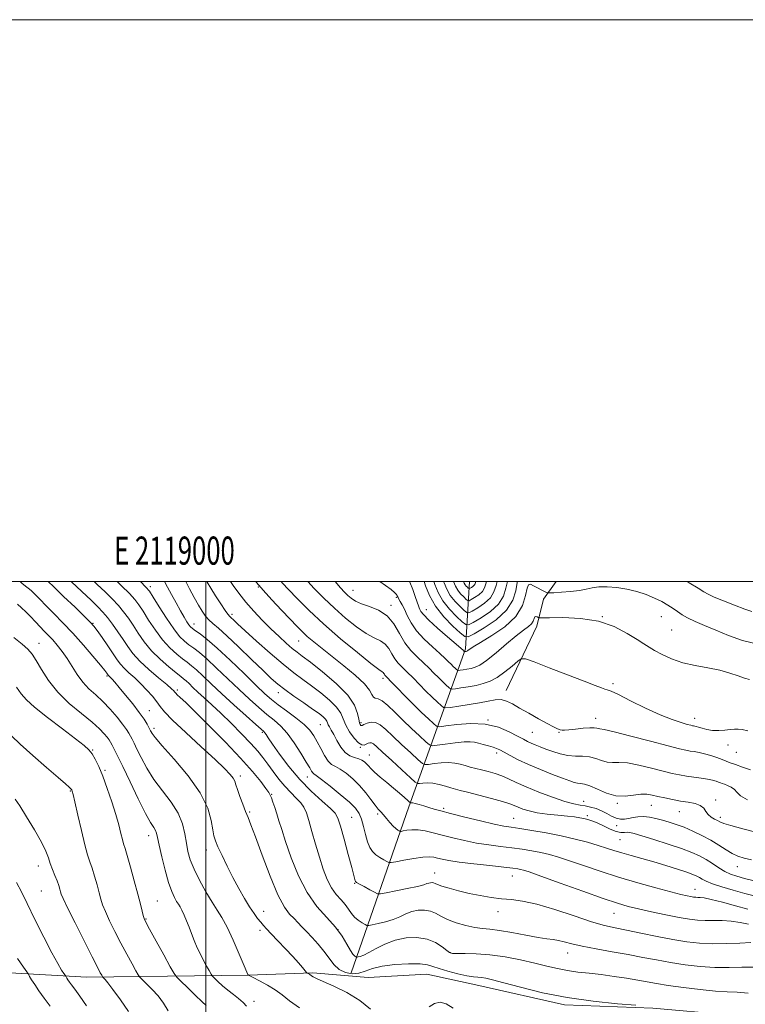
# Model space of a CAD drawing. Extents: x 2117300 to 2120200, y 294800 to 297700.
# Drawn here: x 2118934 to 2119192, y 297349 to 297700 of the extents above; entities that cross this region are included whole.
import ezdxf
from ezdxf.enums import TextEntityAlignment as Align

# ---------------------------------------------------------------- set-up
doc = ezdxf.new("R2010")
doc.units = 0
doc.header["$MEASUREMENT"] = 0
for name, color, linetype, lineweight in [('BREAKLINE DTM HARD', 7, 'Continuous', 0), ('CONTOUR INDEX', 41, 'Continuous', 13), ('CONTOUR INTERMEDIATE', 44, 'Continuous', 0), ('GRID LINE', 7, 'Continuous', 0), ('GRID TEXT', 7, 'Continuous', 0), ('SPOT ELEVATION DTM', 2, 'Continuous', 13)]:
    doc.layers.add(name, color=color, linetype=linetype, lineweight=lineweight)
doc.styles.add('Style-WORKING', font='WORKING.shx')

msp = doc.modelspace()

# ---------------------------------------------------------------- linework, layer by layer
at = {"layer": 'BREAKLINE DTM HARD'}
for points in [[(2119051.71, 297360.68, 1019), (2119072.27, 297419.77, 1008.43), (2119092.42, 297476.05, 991.7), (2119093.833, 297500, 980.812)], [(2119106.91, 297461.16, 997.41), (2119117.79, 297484.07, 994.68), (2119120.21, 297493.72, 992.43), (2119124.704, 297500, 991.174)], [(2118680.17, 297371.04, 1064.76), (2118741.29, 297367.77, 1058.57), (2118801.6, 297365.31, 1052.46), (2118886.04, 297363.23, 1043.61), (2118957.62, 297359.15, 1032.87), (2119015.12, 297359.9, 1023.99), (2119038.04, 297360.69, 1021.81), (2119057.74, 297359.06, 1020.93), (2119078.65, 297360.25, 1020.85), (2119097.14, 297356.21, 1020.69), (2119127.7, 297349.35, 1020.33), (2119159.06, 297348.12, 1020.13), (2119186, 297345.69, 1019.88), (2119216.96, 297341.24, 1019.6), (2119247.12, 297337.59, 1018.52), (2119277.67, 297331.53, 1018.36), (2119297.37, 297324.68, 1016.67), (2119323.9, 297311.93, 1015.87)]]:
    msp.add_polyline3d(points, dxfattribs=at)
at = {"layer": 'CONTOUR INDEX', "flags": 128}
for points, elevation in [([(2119153.043, 297349.199), (2119146.461, 297349.713), (2119137.897, 297350.562), (2119128.617, 297351.858), (2119119.769, 297353.624), (2119112.045, 297355.533), (2119106.022, 297357.169), (2119102.062, 297358.217), (2119099.674, 297358.767), (2119098.15, 297359.007), (2119096.831, 297359.126), (2119095.237, 297359.292), (2119092.931, 297359.674), (2119089.687, 297360.379), (2119086.103, 297361.283), (2119082.986, 297362.203), (2119080.838, 297362.979), (2119078.938, 297363.549), (2119076.26, 297363.874), (2119072.129, 297363.918), (2119067.26, 297363.66), (2119062.719, 297363.083), (2119059.303, 297362.218), (2119056.735, 297361.298), (2119054.469, 297360.606), (2119052.086, 297360.391), (2119049.677, 297360.771), (2119047.46, 297361.833), (2119045.576, 297363.602), (2119043.85, 297365.877), (2119042.03, 297368.395), (2119039.951, 297370.918), (2119037.789, 297373.291), (2119035.804, 297375.384), (2119034.18, 297377.113), (2119032.782, 297378.591), (2119031.398, 297379.98), (2119029.831, 297381.559), (2119027.948, 297384.089), (2119025.631, 297388.448), (2119022.863, 297395.065), (2119020.04, 297402.556), (2119017.657, 297409.089), (2119016.064, 297413.329), (2119015.018, 297415.947), (2119014.13, 297418.116), (2119013.11, 297420.723), (2119012.07, 297423.517), (2119011.22, 297425.961), (2119010.689, 297427.674), (2119010.276, 297428.883), (2119009.698, 297429.968), (2119008.64, 297431.321), (2119006.658, 297433.383), (2119003.276, 297436.605), (2118998.323, 297441.178), (2118992.842, 297446.235), (2118988.183, 297450.65), (2118985.32, 297453.606), (2118983.732, 297455.538), (2118982.524, 297457.19), (2118980.974, 297459.148), (2118979.057, 297461.353), (2118976.921, 297463.582), (2118974.722, 297465.65), (2118972.654, 297467.506), (2118970.917, 297469.135), (2118969.614, 297470.587), (2118968.453, 297472.171), (2118967.04, 297474.263), (2118965.13, 297477.059), (2118963.063, 297480.048), (2118961.325, 297482.539), (2118960.179, 297484.113), (2118958.996, 297485.444), (2118956.928, 297487.475), (2118953.456, 297490.812), (2118949.395, 297494.708), (2118945.892, 297498.077), (2118943.893, 297500)], 1020), ([(2119192.91, 297383.373), (2119188.477, 297384.586), (2119183.834, 297385.835), (2119179.897, 297386.825), (2119177.343, 297387.348), (2119175.9, 297387.519), (2119175.055, 297387.537), (2119174.358, 297387.57), (2119173.607, 297387.663), (2119172.66, 297387.83), (2119171.313, 297388.109), (2119169.102, 297388.624), (2119165.502, 297389.523), (2119160.201, 297390.904), (2119153.745, 297392.676), (2119146.896, 297394.702), (2119140.334, 297396.83), (2119134.415, 297398.864), (2119129.414, 297400.596), (2119125.479, 297401.877), (2119122.253, 297402.794), (2119119.252, 297403.498), (2119116.071, 297404.112), (2119112.62, 297404.671), (2119108.889, 297405.187), (2119104.884, 297405.683), (2119100.679, 297406.227), (2119096.366, 297406.898), (2119092.051, 297407.744), (2119087.912, 297408.698), (2119084.138, 297409.659), (2119080.87, 297410.528), (2119078.051, 297411.203), (2119075.571, 297411.584), (2119073.362, 297411.614), (2119071.529, 297411.425), (2119070.218, 297411.191), (2119069.499, 297411.059), (2119069.14, 297411.061), (2119068.834, 297411.199), (2119068.328, 297411.491), (2119067.588, 297412.029), (2119066.636, 297412.919), (2119065.512, 297414.204), (2119064.332, 297415.657), (2119063.232, 297416.985), (2119062.291, 297418.009), (2119061.36, 297419.007), (2119060.236, 297420.372), (2119058.754, 297422.376), (2119056.911, 297424.815), (2119054.744, 297427.367), (2119052.33, 297429.736), (2119049.91, 297431.736), (2119047.766, 297433.212), (2119046.096, 297434.123), (2119044.757, 297434.9), (2119043.525, 297436.087), (2119042.226, 297438.06), (2119040.898, 297440.517), (2119039.63, 297442.982), (2119038.434, 297445.11), (2119037, 297447.06), (2119034.941, 297449.119), (2119032.038, 297451.477), (2119028.754, 297453.923), (2119025.722, 297456.149), (2119023.333, 297458.015), (2119021.018, 297460.057), (2119017.963, 297462.98), (2119013.649, 297467.201), (2119008.715, 297471.985), (2119004.088, 297476.309), (2119000.511, 297479.381), (2118997.978, 297481.324), (2118996.294, 297482.495), (2118995.251, 297483.236), (2118994.58, 297483.835), (2118993.997, 297484.567), (2118993.258, 297485.681), (2118992.269, 297487.31), (2118990.979, 297489.558), (2118989.393, 297492.417), (2118987.756, 297495.427), (2118986.373, 297498.012), (2118985.46, 297499.756), (2118985.333, 297500)], 1010), ([(2119192.787, 297422.282), (2119190.297, 297423.69), (2119189.007, 297424.955), (2119188.111, 297426.014), (2119186.982, 297426.825), (2119185.714, 297427.416), (2119184.576, 297427.832), (2119183.76, 297428.124), (2119183.131, 297428.36), (2119182.475, 297428.613), (2119181.592, 297428.934), (2119180.339, 297429.301), (2119178.589, 297429.669), (2119176.288, 297430.008), (2119173.672, 297430.34), (2119171.048, 297430.697), (2119168.597, 297431.122), (2119165.978, 297431.696), (2119162.725, 297432.506), (2119158.576, 297433.572), (2119154.091, 297434.641), (2119150.041, 297435.392), (2119146.993, 297435.619), (2119144.719, 297435.597), (2119142.789, 297435.716), (2119140.84, 297436.246), (2119138.766, 297436.973), (2119136.53, 297437.559), (2119134.106, 297437.778), (2119131.526, 297437.833), (2119128.836, 297438.039), (2119126.101, 297438.622), (2119123.448, 297439.465), (2119121.027, 297440.365), (2119118.95, 297441.158), (2119117.205, 297441.842), (2119115.746, 297442.457), (2119114.466, 297443.065), (2119113.009, 297443.836), (2119110.959, 297444.966), (2119107.987, 297446.53), (2119104.117, 297448.12), (2119099.463, 297449.211), (2119094.267, 297449.436), (2119089.293, 297449.075), (2119085.431, 297448.566), (2119083.263, 297448.305), (2119082.122, 297448.523), (2119081.032, 297449.405), (2119079.22, 297451.076), (2119076.739, 297453.409), (2119073.85, 297456.217), (2119070.833, 297459.267), (2119068.049, 297462.15), (2119065.883, 297464.414), (2119064.601, 297465.744), (2119063.995, 297466.377), (2119063.741, 297466.692), (2119063.563, 297466.992), (2119063.381, 297467.3), (2119063.161, 297467.564), (2119062.755, 297467.853), (2119061.532, 297468.725), (2119058.745, 297470.856), (2119053.958, 297474.676), (2119047.977, 297479.62), (2119041.922, 297484.876), (2119036.722, 297489.733), (2119032.56, 297493.895), (2119029.428, 297497.169), (2119027.277, 297499.441), (2119026.752, 297500)], 1000), ([(2119110.854, 297500), (2119110.769, 297499.628), (2119110.269, 297496.733), (2119109.227, 297493.321), (2119107.018, 297489.753), (2119103.326, 297486.378), (2119099.072, 297483.496), (2119095.485, 297481.399), (2119093.407, 297480.337), (2119092.133, 297480.412), (2119090.57, 297481.688), (2119087.942, 297484.151), (2119084.728, 297487.47), (2119081.722, 297491.232), (2119079.548, 297495.033), (2119078.137, 297498.484), (2119077.644, 297500)], 990), ([(2119194.356, 297489.288), (2119191.793, 297490.201), (2119188.203, 297491.549), (2119184.288, 297493.077), (2119180.957, 297494.447), (2119178.81, 297495.446), (2119177.198, 297496.374), (2119175.163, 297497.658), (2119172.044, 297499.569), (2119171.323, 297500)], 990), ([(2118986.569, 297347.157), (2118984.967, 297349.923), (2118982.978, 297352.453), (2118980.849, 297354.798), (2118978.876, 297356.805), (2118977.371, 297358.269), (2118976.51, 297359.132), (2118975.929, 297359.93), (2118975.132, 297361.346), (2118973.741, 297363.886), (2118971.874, 297367.335), (2118969.768, 297371.3), (2118967.655, 297375.393), (2118965.746, 297379.241), (2118964.246, 297382.479), (2118963.277, 297384.898), (2118962.638, 297386.924), (2118962.047, 297389.144), (2118961.289, 297391.962), (2118960.415, 297395.052), (2118959.545, 297397.91), (2118958.753, 297400.261), (2118957.937, 297402.755), (2118956.945, 297406.275), (2118955.701, 297411.32), (2118954.41, 297416.867), (2118953.351, 297421.511), (2118952.727, 297424.205), (2118952.445, 297425.343), (2118952.34, 297425.679), (2118952.261, 297425.853), (2118952.124, 297426.044), (2118951.865, 297426.318), (2118951.333, 297426.811), (2118950.054, 297427.937), (2118947.471, 297430.184), (2118943.309, 297433.798), (2118938.428, 297438.072), (2118933.967, 297442.063), (2118930.801, 297445.054)], 1030)]:
    msp.add_lwpolyline(points, dxfattribs=dict(at, elevation=elevation))
at = {"layer": 'CONTOUR INTERMEDIATE', "flags": 128}
for points, elevation in [([(2119058.641, 297347.797), (2119054.811, 297350.883), (2119050.221, 297353.657), (2119045.579, 297355.953), (2119041.751, 297357.661), (2119039.376, 297358.724), (2119038.173, 297359.303), (2119037.634, 297359.61), (2119037.321, 297359.828), (2119037.094, 297360.006), (2119036.882, 297360.164), (2119036.638, 297360.314), (2119036.391, 297360.447), (2119036.196, 297360.545), (2119036.063, 297360.629), (2119035.849, 297360.863), (2119035.37, 297361.447), (2119034.46, 297362.55), (2119033.028, 297364.219), (2119031.001, 297366.468), (2119028.402, 297369.227), (2119025.649, 297372.091), (2119023.258, 297374.57), (2119021.601, 297376.316), (2119020.471, 297377.564), (2119019.517, 297378.691), (2119018.439, 297380.036), (2119017.144, 297381.797), (2119015.589, 297384.133), (2119013.76, 297387.146), (2119011.74, 297390.71), (2119009.643, 297394.643), (2119007.592, 297398.714), (2119005.758, 297402.515), (2119004.324, 297405.59), (2119003.407, 297407.696), (2119002.858, 297409.437), (2119002.459, 297411.628), (2119001.921, 297414.927), (2119000.666, 297419.344), (2118998.039, 297424.731), (2118993.726, 297430.803), (2118988.758, 297436.717), (2118984.502, 297441.492), (2118981.986, 297444.419), (2118980.882, 297445.872), (2118980.525, 297446.498), (2118980.339, 297446.875), (2118980.118, 297447.302), (2118979.746, 297448.008), (2118979.098, 297449.198), (2118978.013, 297450.968), (2118976.32, 297453.388), (2118973.968, 297456.418), (2118971.383, 297459.584), (2118969.113, 297462.301), (2118967.575, 297464.13), (2118966.659, 297465.205), (2118966.125, 297465.808), (2118965.768, 297466.181), (2118965.522, 297466.418), (2118965.356, 297466.576), (2118965.238, 297466.708), (2118965.132, 297466.852), (2118965.004, 297467.042), (2118964.756, 297467.385), (2118964.053, 297468.275), (2118962.495, 297470.182), (2118959.832, 297473.382), (2118956.405, 297477.396), (2118952.701, 297481.554), (2118949.147, 297485.301), (2118945.919, 297488.554), (2118943.133, 297491.344), (2118940.875, 297493.688), (2118939.112, 297495.544), (2118937.783, 297496.854), (2118936.782, 297497.652), (2118935.819, 297498.338), (2118934.56, 297499.405), (2118933.97, 297500)], 1022), ([(2119193.027, 297353.398), (2119189.042, 297353.768), (2119185.518, 297353.937), (2119181.389, 297354.188), (2119175.954, 297354.728), (2119169.958, 297355.464), (2119164.511, 297356.225), (2119160.394, 297356.883), (2119157.09, 297357.476), (2119153.755, 297358.084), (2119149.754, 297358.76), (2119145.279, 297359.443), (2119140.732, 297360.047), (2119136.442, 297360.519), (2119132.443, 297360.953), (2119128.697, 297361.477), (2119125.11, 297362.195), (2119121.357, 297363.095), (2119117.054, 297364.144), (2119111.971, 297365.278), (2119106.473, 297366.332), (2119101.079, 297367.116), (2119096.259, 297367.497), (2119092.301, 297367.589), (2119089.443, 297367.562), (2119087.772, 297367.596), (2119086.757, 297367.888), (2119085.712, 297368.645), (2119084.071, 297369.96), (2119081.738, 297371.473), (2119078.74, 297372.714), (2119075.149, 297373.295), (2119071.238, 297373.162), (2119067.332, 297372.344), (2119063.723, 297370.935), (2119060.577, 297369.302), (2119058.033, 297367.877), (2119056.184, 297366.989), (2119054.948, 297366.553), (2119054.2, 297366.378), (2119053.806, 297366.308), (2119053.592, 297366.319), (2119053.373, 297366.422), (2119052.99, 297366.673), (2119052.372, 297367.318), (2119051.472, 297368.65), (2119050.226, 297370.862), (2119048.493, 297373.747), (2119046.114, 297376.995), (2119043.027, 297380.425), (2119039.545, 297384.358), (2119036.079, 297389.242), (2119032.982, 297395.276), (2119030.39, 297401.675), (2119028.385, 297407.407), (2119026.994, 297411.699), (2119026.036, 297414.819), (2119025.277, 297417.292), (2119024.537, 297419.529), (2119023.853, 297421.475), (2119023.314, 297422.957), (2119022.934, 297423.929), (2119022.419, 297424.85), (2119021.396, 297426.304), (2119019.525, 297428.782), (2119016.584, 297432.387), (2119012.383, 297437.128), (2119006.95, 297442.843), (2119001.18, 297448.679), (2118996.189, 297453.615), (2118992.823, 297456.883), (2118990.866, 297458.744), (2118989.834, 297459.715), (2118989.294, 297460.251), (2118989.026, 297460.558), (2118988.86, 297460.781), (2118988.582, 297461.099), (2118987.801, 297461.818), (2118986.081, 297463.282), (2118983.191, 297465.689), (2118979.725, 297468.666), (2118976.478, 297471.695), (2118974.045, 297474.389), (2118972.204, 297476.87), (2118970.529, 297479.391), (2118968.695, 297482.109), (2118966.784, 297484.814), (2118964.978, 297487.203), (2118963.352, 297489.115), (2118961.562, 297490.962), (2118959.157, 297493.299), (2118955.874, 297496.459), (2118952.197, 297499.888), (2118952.067, 297500)], 1018), ([(2119194.838, 297362.665), (2119190.775, 297362.656), (2119186.192, 297362.571), (2119181.199, 297362.624), (2119175.924, 297362.977), (2119170.573, 297363.592), (2119165.369, 297364.38), (2119160.441, 297365.263), (2119155.535, 297366.209), (2119150.301, 297367.198), (2119144.566, 297368.207), (2119138.865, 297369.204), (2119133.907, 297370.153), (2119130.217, 297371.016), (2119127.561, 297371.736), (2119125.52, 297372.252), (2119123.651, 297372.553), (2119121.416, 297372.818), (2119118.258, 297373.276), (2119113.868, 297374.07), (2119108.952, 297374.999), (2119104.468, 297375.777), (2119101.097, 297376.212), (2119098.413, 297376.483), (2119095.714, 297376.864), (2119092.503, 297377.565), (2119089.102, 297378.538), (2119086.035, 297379.672), (2119083.674, 297380.848), (2119081.772, 297381.907), (2119079.928, 297382.682), (2119077.837, 297383.04), (2119075.581, 297382.973), (2119073.336, 297382.504), (2119071.213, 297381.685), (2119069.063, 297380.679), (2119066.671, 297379.677), (2119063.944, 297378.839), (2119061.275, 297378.202), (2119059.181, 297377.773), (2119057.999, 297377.563), (2119057.356, 297377.598), (2119056.7, 297377.906), (2119055.622, 297378.508), (2119054.273, 297379.387), (2119052.943, 297380.515), (2119051.838, 297381.861), (2119050.81, 297383.365), (2119049.625, 297384.962), (2119048.121, 297386.633), (2119046.425, 297388.549), (2119044.736, 297390.928), (2119043.207, 297393.943), (2119041.8, 297397.588), (2119040.431, 297401.812), (2119039.051, 297406.47), (2119037.745, 297411.044), (2119036.633, 297414.923), (2119035.767, 297417.68), (2119034.92, 297419.617), (2119033.798, 297421.222), (2119032.19, 297422.915), (2119030.214, 297424.844), (2119028.07, 297427.092), (2119025.937, 297429.683), (2119023.904, 297432.411), (2119022.039, 297435.01), (2119020.331, 297437.328), (2119018.457, 297439.654), (2119016.014, 297442.391), (2119012.752, 297445.792), (2119009.027, 297449.52), (2119005.346, 297453.092), (2119002.128, 297456.118), (2118999.426, 297458.601), (2118997.204, 297460.636), (2118995.422, 297462.307), (2118994.027, 297463.636), (2118992.962, 297464.629), (2118992.105, 297465.363), (2118991.07, 297466.179), (2118989.406, 297467.489), (2118986.832, 297469.588), (2118983.733, 297472.309), (2118980.667, 297475.372), (2118978.072, 297478.517), (2118975.927, 297481.578), (2118974.094, 297484.409), (2118972.428, 297486.915), (2118970.753, 297489.211), (2118968.884, 297491.461), (2118966.678, 297493.809), (2118964.156, 297496.305), (2118961.381, 297498.978), (2118960.313, 297500)], 1016), ([(2119193.991, 297371.458), (2119190.077, 297371.287), (2119185.26, 297371.081), (2119180.282, 297371.009), (2119175.679, 297371.211), (2119171.16, 297371.719), (2119166.227, 297372.536), (2119160.593, 297373.627), (2119154.82, 297374.809), (2119149.682, 297375.861), (2119145.637, 297376.669), (2119141.875, 297377.539), (2119137.27, 297378.884), (2119131.092, 297380.94), (2119124.178, 297383.248), (2119117.761, 297385.173), (2119112.756, 297386.257), (2119108.807, 297386.742), (2119105.239, 297387.046), (2119101.514, 297387.51), (2119097.625, 297388.168), (2119093.703, 297388.978), (2119089.911, 297389.882), (2119086.558, 297390.78), (2119083.988, 297391.557), (2119082.421, 297392.124), (2119081.576, 297392.495), (2119081.048, 297392.71), (2119080.506, 297392.803), (2119079.921, 297392.786), (2119079.339, 297392.664), (2119078.703, 297392.435), (2119077.549, 297392.056), (2119075.31, 297391.477), (2119071.704, 297390.689), (2119067.602, 297389.852), (2119064.161, 297389.169), (2119062.193, 297388.818), (2119061.135, 297388.868), (2119060.08, 297389.362), (2119058.372, 297390.282), (2119056.358, 297391.37), (2119054.635, 297392.309), (2119053.653, 297392.868), (2119053.256, 297393.173), (2119053.142, 297393.435), (2119053.023, 297393.943), (2119052.685, 297395.296), (2119051.929, 297398.166), (2119050.659, 297402.867), (2119049.179, 297408.284), (2119047.893, 297412.938), (2119047.024, 297415.787), (2119046.067, 297417.515), (2119044.336, 297419.239), (2119041.359, 297421.853), (2119037.517, 297425.36), (2119033.403, 297429.54), (2119029.555, 297434.104), (2119026.268, 297438.484), (2119023.781, 297442.042), (2119022.239, 297444.315), (2119021.417, 297445.548), (2119021, 297446.158), (2119020.622, 297446.591), (2119019.738, 297447.396), (2119017.751, 297449.149), (2119014.306, 297452.211), (2119009.995, 297456.084), (2119005.649, 297460.059), (2119001.95, 297463.536), (2118998.98, 297466.369), (2118996.671, 297468.523), (2118994.907, 297470.035), (2118993.372, 297471.228), (2118991.702, 297472.491), (2118989.62, 297474.167), (2118987.202, 297476.39), (2118984.614, 297479.245), (2118982.027, 297482.705), (2118979.641, 297486.294), (2118977.659, 297489.427), (2118976.161, 297491.721), (2118974.722, 297493.608), (2118972.791, 297495.72), (2118970.004, 297498.504), (2118968.456, 297500)], 1014), ([(2119193.135, 297377.971), (2119190.15, 297378.651), (2119186.944, 297379.142), (2119183.71, 297379.317), (2119180.58, 297379.3), (2119177.668, 297379.273), (2119174.981, 297379.399), (2119172.084, 297379.755), (2119168.433, 297380.401), (2119163.721, 297381.349), (2119158.594, 297382.442), (2119153.937, 297383.478), (2119150.257, 297384.363), (2119146.556, 297385.436), (2119141.462, 297387.144), (2119134.162, 297389.733), (2119126.088, 297392.644), (2119119.234, 297395.119), (2119115.078, 297396.592), (2119113.039, 297397.262), (2119112.022, 297397.521), (2119111.001, 297397.708), (2119109.23, 297397.95), (2119106.035, 297398.32), (2119101.07, 297398.863), (2119095.323, 297399.503), (2119090.113, 297400.134), (2119086.448, 297400.673), (2119084.093, 297401.125), (2119082.503, 297401.514), (2119081.146, 297401.843), (2119079.547, 297402.012), (2119077.245, 297401.901), (2119074.003, 297401.446), (2119070.491, 297400.821), (2119067.604, 297400.261), (2119065.969, 297399.963), (2119065.153, 297399.968), (2119064.457, 297400.28), (2119063.346, 297400.891), (2119061.945, 297401.737), (2119060.54, 297402.742), (2119059.362, 297403.879), (2119058.4, 297405.321), (2119057.582, 297407.294), (2119056.845, 297409.899), (2119056.139, 297412.761), (2119055.421, 297415.381), (2119054.587, 297417.433), (2119053.284, 297419.272), (2119051.097, 297421.424), (2119047.837, 297424.213), (2119044.204, 297427.149), (2119041.124, 297429.541), (2119039.284, 297430.895), (2119038.419, 297431.508), (2119038.025, 297431.874), (2119037.642, 297432.463), (2119036.972, 297433.635), (2119035.761, 297435.728), (2119033.851, 297438.894), (2119031.482, 297442.557), (2119028.994, 297445.953), (2119026.634, 297448.535), (2119024.284, 297450.597), (2119021.736, 297452.649), (2119018.819, 297455.113), (2119015.506, 297458.071), (2119011.806, 297461.519), (2119007.8, 297465.368), (2119003.847, 297469.177), (2119000.379, 297472.416), (2118997.709, 297474.708), (2118995.675, 297476.276), (2118993.998, 297477.493), (2118992.408, 297478.746), (2118990.67, 297480.472), (2118988.56, 297483.119), (2118985.982, 297486.892), (2118983.354, 297491.009), (2118981.224, 297494.445), (2118979.894, 297496.528), (2118978.691, 297498.005), (2118976.697, 297499.979), (2118976.675, 297500)], 1012), ([(2119195.679, 297387.948), (2119191.864, 297388.973), (2119187.696, 297390.12), (2119183.647, 297391.295), (2119180.292, 297392.38), (2119178.04, 297393.281), (2119176.638, 297394.011), (2119175.667, 297394.608), (2119174.708, 297395.128), (2119173.336, 297395.705), (2119171.128, 297396.489), (2119167.814, 297397.58), (2119163.734, 297398.862), (2119159.381, 297400.17), (2119155.191, 297401.366), (2119151.361, 297402.434), (2119148.03, 297403.391), (2119145.232, 297404.262), (2119142.582, 297405.126), (2119139.593, 297406.073), (2119135.88, 297407.161), (2119131.466, 297408.327), (2119126.482, 297409.474), (2119121.141, 297410.515), (2119116.01, 297411.392), (2119111.744, 297412.054), (2119108.699, 297412.503), (2119106.035, 297412.951), (2119102.618, 297413.661), (2119097.705, 297414.801), (2119092.129, 297416.154), (2119087.118, 297417.407), (2119083.589, 297418.327), (2119081.219, 297418.987), (2119079.378, 297419.542), (2119077.576, 297420.106), (2119075.886, 297420.627), (2119074.526, 297421.015), (2119073.649, 297421.207), (2119073.17, 297421.255), (2119072.941, 297421.239), (2119072.8, 297421.254), (2119072.524, 297421.464), (2119071.879, 297422.05), (2119070.684, 297423.14), (2119068.974, 297424.658), (2119066.843, 297426.478), (2119064.428, 297428.459), (2119062.046, 297430.402), (2119060.057, 297432.095), (2119058.716, 297433.384), (2119057.851, 297434.345), (2119057.184, 297435.112), (2119056.465, 297435.792), (2119055.571, 297436.39), (2119054.408, 297436.883), (2119052.928, 297437.309), (2119051.26, 297437.948), (2119049.577, 297439.14), (2119048.031, 297441.081), (2119046.675, 297443.39), (2119045.541, 297445.542), (2119044.651, 297447.133), (2119043.994, 297448.233), (2119043.551, 297449.032), (2119043.274, 297449.7), (2119043.004, 297450.335), (2119042.549, 297451.013), (2119041.715, 297451.83), (2119040.28, 297452.954), (2119038.017, 297454.573), (2119034.85, 297456.772), (2119031.312, 297459.233), (2119028.084, 297461.535), (2119025.6, 297463.444), (2119023.297, 297465.459), (2119020.362, 297468.268), (2119016.273, 297472.273), (2119011.679, 297476.752), (2119007.518, 297480.699), (2119004.51, 297483.371), (2119002.484, 297485.067), (2119001.053, 297486.349), (2118999.861, 297487.713), (2118998.7, 297489.403), (2118997.397, 297491.594), (2118995.846, 297494.359), (2118994.218, 297497.358), (2118992.826, 297500)], 1008), ([(2119195.165, 297393.411), (2119191.753, 297394.313), (2119189.004, 297395.072), (2119186.761, 297395.829), (2119184.694, 297396.788), (2119182.539, 297398.084), (2119180.293, 297399.572), (2119178.017, 297401.035), (2119175.683, 297402.323), (2119172.92, 297403.559), (2119169.267, 297404.931), (2119164.517, 297406.546), (2119159.476, 297408.176), (2119155.203, 297409.513), (2119152.475, 297410.322), (2119150.937, 297410.679), (2119149.949, 297410.734), (2119148.952, 297410.655), (2119147.702, 297410.671), (2119146.032, 297411.029), (2119143.866, 297411.88), (2119141.48, 297412.997), (2119139.241, 297414.057), (2119137.423, 297414.81), (2119135.921, 297415.298), (2119134.54, 297415.634), (2119133.066, 297415.916), (2119131.211, 297416.184), (2119128.672, 297416.464), (2119125.293, 297416.784), (2119121.517, 297417.179), (2119117.936, 297417.685), (2119115.024, 297418.319), (2119112.785, 297419.011), (2119111.104, 297419.671), (2119109.769, 297420.251), (2119108.17, 297420.866), (2119105.598, 297421.674), (2119101.647, 297422.762), (2119097.126, 297423.94), (2119093.148, 297424.953), (2119090.515, 297425.62), (2119088.796, 297426.073), (2119087.247, 297426.523), (2119085.297, 297427.114), (2119083.059, 297427.722), (2119080.816, 297428.16), (2119078.821, 297428.293), (2119077.203, 297428.214), (2119076.064, 297428.07), (2119075.365, 297428.063), (2119074.519, 297428.601), (2119072.799, 297430.144), (2119069.769, 297432.925), (2119066.14, 297436.265), (2119062.911, 297439.256), (2119060.836, 297441.195), (2119059.691, 297442.195), (2119059.008, 297442.571), (2119058.394, 297442.602), (2119057.762, 297442.415), (2119057.104, 297442.101), (2119056.389, 297441.798), (2119055.503, 297441.829), (2119054.312, 297442.566), (2119052.764, 297444.239), (2119051.132, 297446.511), (2119049.774, 297448.903), (2119048.884, 297451.057), (2119048.011, 297453.102), (2119046.547, 297455.286), (2119044.068, 297457.775), (2119040.914, 297460.398), (2119037.61, 297462.901), (2119034.516, 297465.155), (2119031.314, 297467.545), (2119027.52, 297470.582), (2119022.88, 297474.548), (2119018.068, 297478.805), (2119013.99, 297482.487), (2119011.323, 297484.937), (2119009.826, 297486.34), (2119009.028, 297487.092), (2119008.486, 297487.599), (2119007.868, 297488.316), (2119006.866, 297489.71), (2119005.295, 297492.062), (2119003.443, 297494.922), (2119001.721, 297497.657), (2119000.431, 297499.799), (2119000.319, 297500)], 1006), ([(2119194.248, 297400.964), (2119191.53, 297401.535), (2119189.38, 297402.193), (2119187.372, 297403.136), (2119185.149, 297404.498), (2119182.619, 297406.156), (2119179.756, 297407.92), (2119176.581, 297409.621), (2119173.303, 297411.169), (2119170.177, 297412.493), (2119167.392, 297413.547), (2119164.877, 297414.382), (2119162.491, 297415.072), (2119160.132, 297415.668), (2119157.844, 297416.109), (2119155.707, 297416.311), (2119153.78, 297416.226), (2119152.044, 297415.959), (2119150.462, 297415.649), (2119148.988, 297415.435), (2119147.544, 297415.439), (2119146.048, 297415.778), (2119144.431, 297416.514), (2119142.692, 297417.47), (2119140.844, 297418.416), (2119138.912, 297419.164), (2119136.958, 297419.71), (2119135.057, 297420.092), (2119133.186, 297420.392), (2119130.924, 297420.844), (2119127.754, 297421.725), (2119123.393, 297423.208), (2119118.499, 297425.046), (2119113.966, 297426.891), (2119110.46, 297428.46), (2119107.744, 297429.74), (2119105.354, 297430.781), (2119102.926, 297431.632), (2119100.488, 297432.336), (2119098.165, 297432.931), (2119096.053, 297433.458), (2119094.119, 297433.95), (2119092.299, 297434.442), (2119090.508, 297434.941), (2119088.589, 297435.349), (2119086.365, 297435.544), (2119083.772, 297435.45), (2119081.208, 297435.181), (2119079.186, 297434.902), (2119077.998, 297434.811), (2119077.053, 297435.242), (2119075.544, 297436.564), (2119072.917, 297438.977), (2119069.656, 297441.998), (2119066.498, 297444.972), (2119064.013, 297447.348), (2119062.083, 297448.984), (2119060.422, 297449.84), (2119058.818, 297449.941), (2119057.374, 297449.575), (2119056.27, 297449.097), (2119055.623, 297448.796), (2119055.303, 297448.704), (2119055.119, 297448.787), (2119054.912, 297449.056), (2119054.667, 297449.707), (2119054.402, 297450.981), (2119054.021, 297453.068), (2119052.96, 297455.95), (2119050.544, 297459.559), (2119046.422, 297463.72), (2119041.547, 297467.842), (2119037.203, 297471.228), (2119034.322, 297473.411), (2119032.446, 297474.843), (2119030.769, 297476.207), (2119028.642, 297478.052), (2119026.053, 297480.405), (2119023.147, 297483.158), (2119020.078, 297486.202), (2119017.031, 297489.411), (2119014.2, 297492.657), (2119011.753, 297495.791), (2119009.761, 297498.583), (2119008.799, 297500)], 1004), ([(2119196.174, 297410.626), (2119191.063, 297411.936), (2119186.85, 297413.087), (2119184.314, 297413.874), (2119182.988, 297414.405), (2119182.093, 297414.867), (2119181.019, 297415.423), (2119179.835, 297416.136), (2119178.78, 297417.048), (2119177.988, 297418.158), (2119177.183, 297419.302), (2119175.987, 297420.277), (2119174.121, 297420.941), (2119171.708, 297421.402), (2119168.971, 297421.83), (2119166.13, 297422.355), (2119163.381, 297422.942), (2119160.919, 297423.517), (2119158.847, 297423.999), (2119156.916, 297424.282), (2119154.789, 297424.257), (2119152.205, 297423.906), (2119149.216, 297423.589), (2119145.95, 297423.76), (2119142.568, 297424.706), (2119139.37, 297426.046), (2119136.688, 297427.233), (2119134.752, 297427.86), (2119133.374, 297428.082), (2119132.263, 297428.191), (2119131.103, 297428.452), (2119129.487, 297429), (2119126.982, 297429.941), (2119123.341, 297431.33), (2119119.059, 297433.019), (2119114.819, 297434.81), (2119111.188, 297436.519), (2119108.287, 297438.024), (2119106.126, 297439.216), (2119104.641, 297440.031), (2119103.482, 297440.585), (2119102.228, 297441.036), (2119100.58, 297441.511), (2119098.739, 297441.995), (2119097.029, 297442.439), (2119095.625, 297442.791), (2119094.108, 297442.979), (2119091.913, 297442.929), (2119088.723, 297442.606), (2119085.213, 297442.148), (2119082.309, 297441.734), (2119080.63, 297441.558), (2119079.588, 297441.882), (2119078.288, 297442.985), (2119076.065, 297445.03), (2119073.171, 297447.731), (2119070.086, 297450.688), (2119067.224, 297453.517), (2119064.744, 297455.9), (2119062.741, 297457.535), (2119061.275, 297458.266), (2119060.271, 297458.512), (2119059.622, 297458.839), (2119059.134, 297459.725), (2119058.27, 297461.302), (2119056.41, 297463.615), (2119053.166, 297466.629), (2119049.082, 297469.989), (2119044.937, 297473.261), (2119041.368, 297476.094), (2119038.449, 297478.474), (2119036.114, 297480.472), (2119034.225, 297482.219), (2119032.36, 297484.097), (2119030.024, 297486.548), (2119026.913, 297489.836), (2119023.475, 297493.512), (2119020.347, 297496.948), (2119018.018, 297499.667), (2119017.761, 297500)], 1002), ([(2119193.797, 297432.941), (2119191.031, 297433.933), (2119188.484, 297434.821), (2119186.648, 297435.479), (2119185.233, 297436.01), (2119183.757, 297436.578), (2119181.862, 297437.293), (2119179.693, 297438.054), (2119177.52, 297438.709), (2119175.565, 297439.148), (2119173.844, 297439.427), (2119172.327, 297439.642), (2119170.827, 297439.913), (2119168.546, 297440.452), (2119164.532, 297441.494), (2119158.304, 297443.145), (2119151.267, 297445), (2119145.293, 297446.526), (2119141.781, 297447.333), (2119140.221, 297447.606), (2119139.628, 297447.673), (2119139.124, 297447.789), (2119138.263, 297447.912), (2119136.709, 297447.925), (2119134.298, 297447.753), (2119131.556, 297447.477), (2119129.183, 297447.22), (2119127.689, 297447.084), (2119126.815, 297447.094), (2119126.115, 297447.257), (2119125.174, 297447.604), (2119123.712, 297448.269), (2119121.483, 297449.412), (2119118.386, 297451.108), (2119114.9, 297453.08), (2119111.648, 297454.966), (2119109.091, 297456.458), (2119107.031, 297457.462), (2119105.111, 297457.94), (2119102.998, 297457.889), (2119100.487, 297457.46), (2119097.399, 297456.838), (2119093.714, 297456.193), (2119090.033, 297455.618), (2119087.115, 297455.188), (2119085.469, 297454.991), (2119084.604, 297455.156), (2119083.776, 297455.826), (2119082.401, 297457.094), (2119080.518, 297458.865), (2119078.325, 297460.996), (2119076.012, 297463.33), (2119073.745, 297465.65), (2119071.683, 297467.726), (2119069.946, 297469.41), (2119068.505, 297470.893), (2119067.295, 297472.449), (2119066.228, 297474.255), (2119065.133, 297476.101), (2119063.819, 297477.682), (2119062.109, 297478.829), (2119059.887, 297479.922), (2119057.051, 297481.479), (2119053.57, 297483.884), (2119049.692, 297486.976), (2119045.738, 297490.458), (2119041.994, 297494.049), (2119038.612, 297497.529), (2119036.348, 297500)], 998), ([(2119192.94, 297446.868), (2119190.905, 297447.277), (2119189.406, 297447.461), (2119188.116, 297447.455), (2119186.648, 297447.313), (2119184.725, 297447.106), (2119182.514, 297446.952), (2119180.295, 297446.985), (2119178.309, 297447.288), (2119176.651, 297447.736), (2119175.381, 297448.154), (2119174.524, 297448.408), (2119173.978, 297448.529), (2119173.606, 297448.587), (2119173.242, 297448.654), (2119172.588, 297448.813), (2119171.315, 297449.146), (2119169.139, 297449.757), (2119165.949, 297450.822), (2119161.681, 297452.539), (2119156.456, 297454.961), (2119151.148, 297457.573), (2119146.817, 297459.718), (2119144.215, 297460.921), (2119142.86, 297461.438), (2119141.966, 297461.707), (2119140.759, 297462.133), (2119138.541, 297462.988), (2119134.627, 297464.506), (2119128.741, 297466.774), (2119122.219, 297469.278), (2119116.807, 297471.353), (2119113.74, 297472.457), (2119112.234, 297472.529), (2119110.996, 297471.633), (2119109.024, 297469.91), (2119106.462, 297467.814), (2119103.741, 297465.88), (2119101.19, 297464.518), (2119098.724, 297463.639), (2119096.156, 297463.032), (2119093.403, 297462.525), (2119090.803, 297462.108), (2119088.799, 297461.811), (2119087.676, 297461.676), (2119087.085, 297461.789), (2119086.52, 297462.246), (2119085.581, 297463.111), (2119084.296, 297464.32), (2119082.8, 297465.775), (2119081.192, 297467.393), (2119079.441, 297469.15), (2119077.482, 297471.038), (2119075.291, 297473.077), (2119073.016, 297475.41), (2119070.85, 297478.207), (2119068.893, 297481.517), (2119066.886, 297484.902), (2119064.476, 297487.801), (2119061.463, 297489.804), (2119058.242, 297491.118), (2119055.357, 297492.102), (2119053.217, 297493.055), (2119051.687, 297494.036), (2119050.497, 297495.045), (2119049.355, 297496.161), (2119047.889, 297497.784), (2119046.034, 297500)], 996), ([(2119193.542, 297465.15), (2119191.748, 297465.587), (2119189.472, 297466.388), (2119186.537, 297467.413), (2119182.926, 297468.422), (2119178.692, 297469.256), (2119174.164, 297470.071), (2119169.74, 297471.102), (2119165.768, 297472.497), (2119162.4, 297474.057), (2119159.734, 297475.493), (2119157.743, 297476.636), (2119155.881, 297477.782), (2119153.471, 297479.34), (2119149.969, 297481.547), (2119145.342, 297483.935), (2119139.691, 297485.862), (2119133.288, 297486.854), (2119127.103, 297487.129), (2119122.281, 297487.075), (2119119.625, 297487.02), (2119118.58, 297487.045), (2119118.248, 297487.172), (2119117.902, 297487.385), (2119117.486, 297487.519), (2119117.11, 297487.372), (2119116.833, 297486.804), (2119116.498, 297485.938), (2119115.891, 297484.957), (2119114.806, 297483.953), (2119113.061, 297482.641), (2119110.479, 297480.644), (2119107.031, 297477.773), (2119103.282, 297474.608), (2119099.946, 297471.915), (2119097.547, 297470.268), (2119095.846, 297469.46), (2119094.418, 297469.087), (2119092.946, 297468.816), (2119091.555, 297468.593), (2119090.483, 297468.434), (2119089.883, 297468.362), (2119089.566, 297468.422), (2119089.264, 297468.666), (2119088.762, 297469.129), (2119088.075, 297469.776), (2119087.274, 297470.554), (2119086.372, 297471.456), (2119085.138, 297472.65), (2119083.281, 297474.35), (2119080.658, 297476.687), (2119077.707, 297479.471), (2119075.012, 297482.428), (2119073.023, 297485.305), (2119071.646, 297487.919), (2119070.65, 297490.108), (2119069.847, 297491.755), (2119069.208, 297492.924), (2119068.746, 297493.729), (2119068.455, 297494.28), (2119068.264, 297494.685), (2119068.083, 297495.05), (2119067.796, 297495.488), (2119067.175, 297496.138), (2119065.963, 297497.144), (2119063.992, 297498.597), (2119061.975, 297500)], 994), ([(2119196.42, 297477.709), (2119191.045, 297478.997), (2119186.032, 297480.802), (2119181.485, 297482.703), (2119177.502, 297484.363), (2119174.147, 297485.777), (2119171.476, 297487.019), (2119169.48, 297488.165), (2119167.873, 297489.276), (2119166.301, 297490.409), (2119164.464, 297491.608), (2119162.273, 297492.852), (2119159.693, 297494.106), (2119156.71, 297495.322), (2119153.401, 297496.416), (2119149.862, 297497.289), (2119146.229, 297497.863), (2119142.776, 297498.128), (2119139.812, 297498.091), (2119137.501, 297497.783), (2119135.414, 297497.319), (2119132.972, 297496.838), (2119129.826, 297496.453), (2119126.527, 297496.178), (2119123.852, 297496.001), (2119122.336, 297495.927), (2119121.539, 297496.018), (2119120.779, 297496.355), (2119119.547, 297496.972), (2119118.036, 297497.74), (2119116.613, 297498.488), (2119115.562, 297498.995), (2119114.84, 297498.856), (2119114.32, 297497.618), (2119113.786, 297495.006), (2119112.667, 297491.452), (2119110.304, 297487.566), (2119106.353, 297483.896), (2119101.74, 297480.733), (2119097.706, 297478.308), (2119095.194, 297476.766), (2119093.945, 297475.923), (2119093.402, 297475.511), (2119093.089, 297475.296), (2119092.867, 297475.19), (2119092.681, 297475.142), (2119092.489, 297475.106), (2119092.307, 297475.077), (2119092.167, 297475.057), (2119092.089, 297475.047), (2119092.048, 297475.055), (2119092.008, 297475.087), (2119091.943, 297475.147), (2119091.853, 297475.232), (2119091.749, 297475.333), (2119091.552, 297475.519), (2119090.834, 297476.15), (2119089.081, 297477.661), (2119086.031, 297480.283), (2119082.442, 297483.418), (2119079.326, 297486.266), (2119077.445, 297488.208), (2119076.568, 297489.368), (2119076.214, 297490.052), (2119075.968, 297490.578), (2119075.664, 297491.302), (2119075.203, 297492.588), (2119074.514, 297494.664), (2119073.636, 297497.199), (2119072.64, 297499.725), (2119072.507, 297500)], 992), ([(2119107.337, 297500), (2119106.802, 297497.68), (2119105.89, 297494.804), (2119104.148, 297491.983), (2119101.26, 297489.343), (2119097.932, 297487.089), (2119095.125, 297485.448), (2119093.499, 297484.617), (2119092.503, 297484.676), (2119091.28, 297485.674), (2119089.224, 297487.601), (2119086.71, 297490.197), (2119084.359, 297493.141), (2119082.646, 297496.137), (2119081.466, 297498.993), (2119081.11, 297500)], 988), ([(2119103.735, 297500), (2119103.334, 297498.628), (2119102.553, 297496.288), (2119101.278, 297494.214), (2119099.193, 297492.308), (2119096.791, 297490.681), (2119094.766, 297489.497), (2119093.592, 297488.897), (2119092.873, 297488.939), (2119091.991, 297489.66), (2119090.507, 297491.051), (2119088.692, 297492.925), (2119086.995, 297495.049), (2119085.745, 297497.24), (2119084.794, 297499.502), (2119084.602, 297500)], 986), ([(2119099.928, 297500), (2119099.684, 297499.183), (2119099.193, 297497.722), (2119098.408, 297496.445), (2119097.127, 297495.273), (2119095.651, 297494.274), (2119094.406, 297493.546), (2119093.685, 297493.177), (2119093.243, 297493.203), (2119092.701, 297493.646), (2119091.789, 297494.501), (2119090.674, 297495.652), (2119089.631, 297496.958), (2119088.843, 297498.344), (2119088.128, 297500)], 984), ([(2119096.104, 297500), (2119096.013, 297499.696), (2119095.83, 297499.151), (2119095.538, 297498.675), (2119095.06, 297498.239), (2119094.51, 297497.866), (2119094.047, 297497.595), (2119093.778, 297497.458), (2119093.613, 297497.467), (2119093.411, 297497.632), (2119093.071, 297497.951), (2119092.656, 297498.38), (2119092.267, 297498.866), (2119091.952, 297499.427), (2119091.693, 297500)], 982), ([(2119033.358, 297348.245), (2119029.758, 297350.749), (2119027.142, 297352.802), (2119024.717, 297354.616), (2119021.92, 297356.339), (2119019.11, 297357.854), (2119016.872, 297358.98), (2119015.632, 297359.595), (2119015.166, 297359.828), (2119015.087, 297359.871), (2119015.075, 297359.88), (2119015.066, 297359.889), (2119015.06, 297359.895), (2119015.056, 297359.898), (2119015.054, 297359.902), (2119015.05, 297359.908), (2119015.044, 297359.919), (2119015.037, 297359.933), (2119015.03, 297359.948), (2119014.973, 297360.081), (2119014.616, 297360.93), (2119013.654, 297363.214), (2119011.911, 297367.322), (2119009.723, 297372.327), (2119007.551, 297376.975), (2119005.728, 297380.368), (2119004.061, 297383.042), (2119002.229, 297385.89), (2119000.032, 297389.554), (2118997.753, 297393.668), (2118995.795, 297397.613), (2118994.458, 297400.943), (2118993.624, 297403.888), (2118993.069, 297406.85), (2118992.545, 297410.143), (2118991.692, 297413.744), (2118990.122, 297417.542), (2118987.609, 297421.443), (2118984.555, 297425.425), (2118981.524, 297429.482), (2118978.979, 297433.544), (2118976.982, 297437.291), (2118975.499, 297440.339), (2118974.472, 297442.433), (2118973.757, 297443.824), (2118973.186, 297444.892), (2118972.583, 297445.989), (2118971.725, 297447.366), (2118970.377, 297449.244), (2118968.39, 297451.742), (2118965.954, 297454.56), (2118963.345, 297457.292), (2118960.8, 297459.655), (2118958.407, 297461.843), (2118956.215, 297464.174), (2118954.249, 297466.867), (2118952.435, 297469.756), (2118950.674, 297472.576), (2118948.896, 297475.111), (2118947.145, 297477.321), (2118945.492, 297479.213), (2118943.978, 297480.824), (2118942.522, 297482.318), (2118941.009, 297483.889), (2118939.362, 297485.667), (2118937.641, 297487.518), (2118935.941, 297489.24), (2118934.349, 297490.685), (2118932.915, 297491.906)], 1024), ([(2119014.502, 297348.844), (2119013.247, 297350.162), (2119011.656, 297351.511), (2119009.811, 297352.936), (2119007.858, 297354.473), (2119005.954, 297356.11), (2119004.286, 297357.642), (2119003.054, 297358.817), (2119002.351, 297359.524), (2119001.857, 297360.212), (2119001.15, 297361.47), (2118999.934, 297363.701), (2118998.424, 297366.57), (2118996.961, 297369.553), (2118995.805, 297372.238), (2118994.883, 297374.655), (2118994.041, 297376.945), (2118993.162, 297379.194), (2118992.29, 297381.261), (2118991.505, 297382.952), (2118990.858, 297384.156), (2118990.267, 297385.105), (2118989.617, 297386.116), (2118988.815, 297387.511), (2118987.852, 297389.637), (2118986.738, 297392.844), (2118985.513, 297397.252), (2118984.34, 297402.043), (2118983.41, 297406.166), (2118982.844, 297408.842), (2118982.483, 297410.379), (2118982.097, 297411.356), (2118981.459, 297412.381), (2118980.349, 297414.171), (2118978.547, 297417.472), (2118975.972, 297422.67), (2118973.082, 297428.71), (2118970.474, 297434.181), (2118968.605, 297437.991), (2118967.395, 297440.347), (2118966.626, 297441.776), (2118966.085, 297442.76), (2118965.576, 297443.596), (2118964.907, 297444.534), (2118963.865, 297445.806), (2118962.162, 297447.562), (2118959.49, 297449.933), (2118955.716, 297452.997), (2118951.405, 297456.621), (2118947.298, 297460.618), (2118943.988, 297464.762), (2118941.473, 297468.658), (2118939.603, 297471.873), (2118938.166, 297474.144), (2118936.695, 297475.895), (2118934.661, 297477.719), (2118931.701, 297480.104)], 1026), ([(2119000.067, 297349.089), (2118998.669, 297350.42), (2118996.251, 297352.737), (2118993.434, 297355.444), (2118991.048, 297357.74), (2118989.648, 297359.144), (2118988.685, 297360.476), (2118987.335, 297362.877), (2118985.041, 297367.055), (2118982.332, 297371.993), (2118980.005, 297376.24), (2118978.651, 297378.742), (2118978.037, 297380.043), (2118977.724, 297381.081), (2118977.332, 297382.676), (2118976.719, 297385.155), (2118975.799, 297388.727), (2118974.549, 297393.389), (2118973.197, 297398.301), (2118972.031, 297402.418), (2118971.257, 297405.011), (2118970.756, 297406.637), (2118970.325, 297408.172), (2118969.779, 297410.348), (2118969.014, 297413.324), (2118967.946, 297417.111), (2118966.535, 297421.621), (2118964.931, 297426.345), (2118963.333, 297430.669), (2118961.899, 297434.11), (2118960.635, 297436.7), (2118959.509, 297438.598), (2118958.378, 297440.048), (2118956.651, 297441.623), (2118953.628, 297443.98), (2118948.952, 297447.513), (2118943.636, 297451.575), (2118939.039, 297455.257), (2118936.129, 297457.927), (2118934.312, 297460.051), (2118932.605, 297462.372)], 1028), ([(2118972.528, 297346.876), (2118969.612, 297351.127), (2118966.946, 297354.806), (2118965.147, 297357.145), (2118964.124, 297358.354), (2118963.607, 297358.883), (2118963.346, 297359.145), (2118963.17, 297359.386), (2118962.928, 297359.816), (2118962.441, 297360.716), (2118961.416, 297362.676), (2118959.531, 297366.36), (2118956.66, 297372.043), (2118953.456, 297378.44), (2118950.767, 297383.877), (2118949.221, 297387.12), (2118948.557, 297388.693), (2118948.296, 297389.561), (2118948.028, 297390.535), (2118947.632, 297391.803), (2118947.058, 297393.403), (2118946.289, 297395.333), (2118945.438, 297397.446), (2118944.649, 297399.558), (2118943.97, 297401.605), (2118943.066, 297403.992), (2118941.501, 297407.244), (2118939.039, 297411.616), (2118936.219, 297416.286), (2118933.777, 297420.163), (2118932.195, 297422.521)], 1032), ([(2118957.572, 297348.965), (2118955.098, 297352.408), (2118953.344, 297354.821), (2118952.217, 297356.364), (2118951.481, 297357.392), (2118950.938, 297358.198), (2118950.541, 297358.825), (2118950.282, 297359.255), (2118950.124, 297359.515), (2118949.92, 297359.824), (2118949.496, 297360.447), (2118948.677, 297361.685), (2118947.293, 297363.985), (2118945.177, 297367.829), (2118942.292, 297373.4), (2118939.141, 297379.678), (2118936.361, 297385.34), (2118934.358, 297389.48), (2118932.622, 297392.84)], 1034), ([(2118944.553, 297348.864), (2118942.501, 297351.646), (2118940.616, 297354.28), (2118939.112, 297356.512), (2118938.013, 297358.249), (2118937.295, 297359.44), (2118936.857, 297360.162), (2118936.292, 297361.018), (2118935.116, 297362.744), (2118933.016, 297365.836)], 1036), ([(2119087.997, 297348.07), (2119085.567, 297349.628), (2119083.424, 297350.203), (2119081.423, 297349.814), (2119079.435, 297348.54)], 1022)]:
    msp.add_lwpolyline(points, dxfattribs=dict(at, elevation=elevation))
at = {"layer": 'GRID LINE', "flags": 128}
for points in [[(2117300, 294800), (2120200, 294800), (2120200, 297700), (2117300, 297700), (2117300, 294800)], [(2117500, 295000), (2120000, 295000), (2120000, 297500), (2117500, 297500), (2117500, 295000)], [(2119000, 295000), (2119000, 297500)]]:
    msp.add_lwpolyline(points, dxfattribs=at)
at = {"layer": 'SPOT ELEVATION DTM'}
for p in [(2118980.24, 297498.21, 1011.6), (2119018.64, 297498.05, 1002.1), (2119052.4, 297496.88, 995.2), (2119067.75, 297494.4, 994.2), (2119065.84, 297491.54, 995.6), (2119009.33, 297488.37, 1005.6), (2119078.44, 297490.03, 991.2), (2119141.08, 297487.52, 994), (2119162.07, 297487.5, 992.9), (2118959.89, 297485.14, 1019.9), (2118995.74, 297484.82, 1009.4), (2119165.77, 297482.74, 993.1), (2118940.59, 297477.95, 1025.3), (2119033.08, 297478.83, 1002.9), (2118964.8, 297466.32, 1022.2), (2119063.03, 297465.54, 1000.4), (2119144.85, 297463.58, 995.7), (2118989.81, 297461.32, 1017.7), (2119025.83, 297460.47, 1008.6), (2118979.9, 297453.97, 1021.2), (2119040.75, 297449.09, 1008.9), (2119055.24, 297449.72, 1003.7), (2119100.47, 297450.75, 1000), (2119138.68, 297451.26, 997.4), (2119173.99, 297451.27, 995.4), (2118981.53, 297447.73, 1021.6), (2119020.09, 297446.36, 1014.2), (2119116.21, 297446.28, 999), (2119125.73, 297446.3, 998.1), (2119185.79, 297441.74, 996.6), (2118959.71, 297440.06, 1027.9), (2119054.97, 297440.95, 1006), (2119058.16, 297438.21, 1007.2), (2119103.51, 297438.99, 1002.4), (2119188.86, 297439.23, 996.9), (2118964.1, 297432.83, 1027.8), (2119012.23, 297430.8, 1019.6), (2119036.1, 297430.4, 1012.7), (2118951.79, 297425.43, 1030.1), (2119023.37, 297424.24, 1017.9), (2119134.49, 297421.79, 1003.3), (2119146.5, 297421.09, 1002.2), (2119158.53, 297420.3, 1002.8), (2119181.45, 297422.24, 1001.6), (2119015.58, 297418, 1019.8), (2119061.12, 297417.2, 1010.3), (2119084.6, 297419.26, 1007.7), (2119135.78, 297416.6, 1005.7), (2119168.53, 297418.03, 1002.8), (2119051.87, 297416.03, 1013.1), (2119109.53, 297415.7, 1007.1), (2119146.17, 297413.1, 1004.6), (2119183.08, 297416.02, 1001.6), (2118979.69, 297409.5, 1026.6), (2119147.44, 297408.04, 1007), (2119000.14, 297404.46, 1022.6), (2118940.41, 297398.76, 1032.6), (2119081.44, 297396.22, 1013.3), (2119189.17, 297398.44, 1004.7), (2119052.96, 297392.53, 1014.1), (2119109.13, 297395.13, 1012.8), (2118941.42, 297389.77, 1033), (2119174.14, 297390.43, 1009.3), (2118982.68, 297386.24, 1027.1), (2119020.62, 297382.59, 1021.3), (2119103.95, 297382.47, 1014.6), (2119145.32, 297381.92, 1012.8), (2118978.66, 297379.87, 1027.9), (2119019.3, 297375.86, 1022.4), (2119047.03, 297376.11, 1018.2), (2119087.07, 297367.9, 1017.9), (2119128.75, 297367.73, 1016.7), (2119017.11, 297350.52, 1025.5)]:
    msp.add_point(p, dxfattribs=at)

# ---------------------------------------------------------------- texts
at = {"layer": 'GRID TEXT', "style": 'Style-WORKING', "width": 0.67}
msp.add_text('E 2119000', height=10, dxfattribs=at).set_placement((2118988.833, 297506), align=Align.CENTER)

doc.saveas('drawing.dxf')
